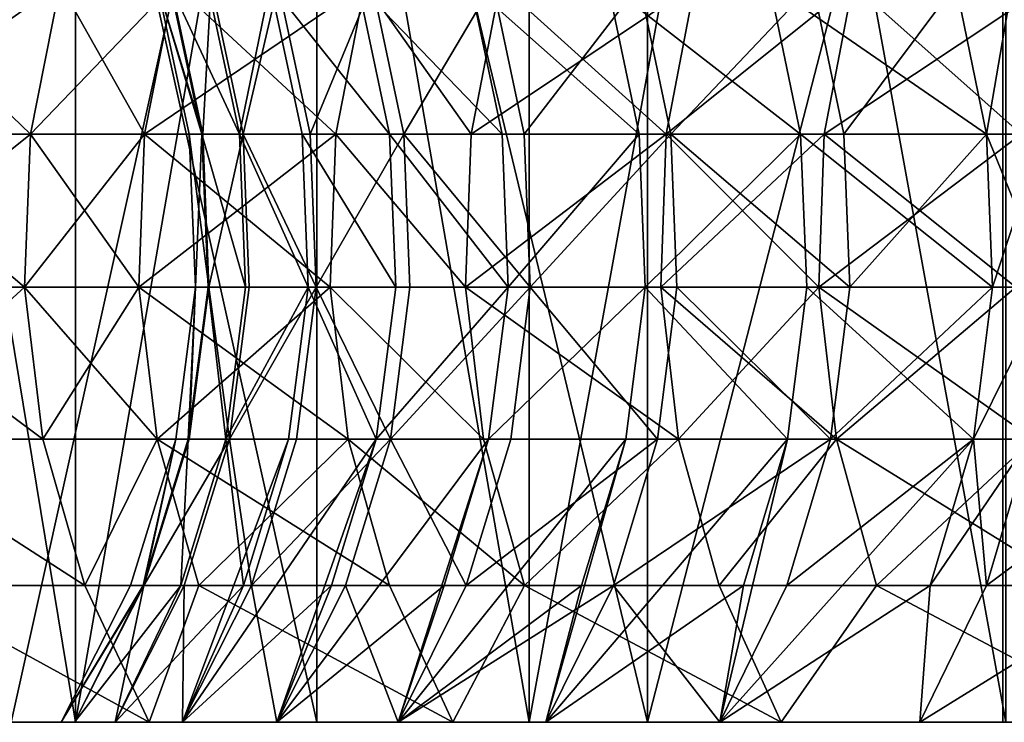
# Model space of a CAD drawing. Extents: x -335 to 35, y 0 to 215.
# Drawn here: x -329 to -328, y 0 to 1 of the extents above; entities that cross this region are included whole.
import ezdxf

# ---------------------------------------------------------------- set-up
doc = ezdxf.new("R2010")
doc.units = 0
doc.header["$MEASUREMENT"] = 0

msp = doc.modelspace()

# ---------------------------------------------------------------- linework, layer by layer
for points in [[(-330.010986, 3.8, -18.009439), (-329.38562, 0, -19.01276), (-330.010986, 0, -18.009439)], [(-330.010986, 3.8, -18.009439), (-329.38562, 3.8, -19.01276), (-329.38562, 0, -19.01276)], [(-329.38562, 3.8, 19.01276), (-330.010986, 0, 18.009439), (-329.38562, 0, 19.01276)], [(-329.38562, 3.8, 19.01276), (-330.010986, 3.8, 18.009439), (-330.010986, 0, 18.009439)], [(-329.38562, 3.8, -19.01276), (-328.726715, 0, -19.994387), (-329.38562, 0, -19.01276)], [(-329.38562, 3.8, -19.01276), (-328.726715, 3.8, -19.994387), (-328.726715, 0, -19.994387)], [(-328.726715, 3.8, 19.994387), (-329.38562, 0, 19.01276), (-328.726715, 0, 19.994387)], [(-328.726715, 3.8, 19.994387), (-329.38562, 3.8, 19.01276), (-329.38562, 0, 19.01276)], [(-328.726715, 3.8, -19.994387), (-328.035034, 0, -20.953201), (-328.726715, 0, -19.994387)], [(-328.726715, 3.8, -19.994387), (-328.035034, 3.8, -20.953201), (-328.035034, 0, -20.953201)], [(-328.035034, 3.8, 20.953201), (-328.726715, 0, 19.994387), (-328.035034, 0, 20.953201)], [(-328.035034, 3.8, 20.953201), (-328.726715, 3.8, 19.994387), (-328.726715, 0, 19.994387)], [(-329.035126, 0, -13.091361), (-329.035126, 2, -13.091361), (-329.479065, 2, -12.058514)], [(-329.035126, 0, -13.091361), (-329.479065, 2, -12.058514), (-329.479065, 0, -12.058514)], [(-329.479065, 0, 12.058514), (-329.479065, 2, 12.058514), (-329.035126, 2, 13.091361)], [(-329.479065, 0, 12.058514), (-329.035126, 2, 13.091361), (-329.035126, 0, 13.091361)], [(-328.555023, 0, -14.107898), (-328.555023, 2, -14.107898), (-329.035126, 2, -13.091361)], [(-328.555023, 0, -14.107898), (-329.035126, 2, -13.091361), (-329.035126, 0, -13.091361)], [(-328.555023, 0, 14.107898), (-329.035126, 2, 13.091361), (-328.555023, 2, 14.107898)], [(-329.035126, 0, 13.091361), (-329.035126, 2, 13.091361), (-328.555023, 0, 14.107898)], [(-328.555023, 0, -14.107898), (-328.039368, 2, -15.106858), (-328.555023, 2, -14.107898)], [(-328.039368, 0, -15.106858), (-328.039368, 2, -15.106858), (-328.555023, 0, -14.107898)], [(-328.555023, 0, 14.107898), (-328.555023, 2, 14.107898), (-328.039368, 2, 15.106858)], [(-328.555023, 0, 14.107898), (-328.039368, 2, 15.106858), (-328.039368, 0, 15.106858)], [(-327.488739, 0, -16.086998), (-327.488739, 2, -16.086998), (-328.039368, 2, -15.106858)], [(-327.488739, 0, -16.086998), (-328.039368, 2, -15.106858), (-328.039368, 0, -15.106858)], [(-327.488739, 0, 16.086998), (-328.039368, 2, 15.106858), (-327.488739, 2, 16.086998)], [(-328.039368, 0, 15.106858), (-328.039368, 2, 15.106858), (-327.488739, 0, 16.086998)], [(-329.676697, 1.071468, -11.350379), (-329.451019, 0.85389, -12.047045), (-329.720123, 0.85389, -11.366982)], [(-329.40799, 1.071468, 12.029448), (-329.676697, 1.071468, 11.350379), (-329.720123, 0.85389, 11.366982)], [(-329.40799, 1.071468, 12.029448), (-329.720123, 0.85389, 11.366982), (-329.451019, 0.85389, 12.047045)], [(-329.676697, 1.071468, -11.350379), (-329.40799, 1.071468, -12.029448), (-329.451019, 0.85389, -12.047045)], [(-329.451019, 0.85389, -12.047045), (-329.242371, 1.071468, -12.42666), (-329.285156, 0.85389, -12.444838)], [(-329.40799, 1.071468, -12.029448), (-329.242371, 1.071468, -12.42666), (-329.451019, 0.85389, -12.047045)], [(-329.285156, 0.85389, 12.444838), (-329.40799, 1.071468, 12.029448), (-329.451019, 0.85389, 12.047045)], [(-329.242371, 1.071468, 12.42666), (-329.40799, 1.071468, 12.029448), (-329.285156, 0.85389, 12.444838)], [(-329.242371, 1.071468, -12.42666), (-329.007507, 0.85389, -13.07891), (-329.285156, 0.85389, -12.444838)], [(-328.965149, 1.071468, 13.059805), (-329.242371, 1.071468, 12.42666), (-329.285156, 0.85389, 12.444838)], [(-328.965149, 1.071468, 13.059805), (-329.285156, 0.85389, 12.444838), (-329.007507, 0.85389, 13.07891)], [(-329.200806, 0.85389, -1.067184), (-329.266785, 1.071468), (-329.220306, 0.85389)], [(-329.200806, 0.85389, -1.067184), (-329.247253, 1.071468, -1.068882), (-329.266785, 1.071468)], [(-329.202087, 0.85389, 1.031227), (-329.220306, 0.85389), (-329.266785, 1.071468)], [(-329.202087, 0.85389, 1.031227), (-329.266785, 1.071468), (-329.248535, 1.071468, 1.032867)], [(-329.147491, 0.85389, 2.061169), (-329.248535, 1.071468, 1.032867), (-329.193878, 1.071468, 2.064448)], [(-329.147491, 0.85389, 2.061169), (-329.202087, 0.85389, 1.031227), (-329.248535, 1.071468, 1.032867)], [(-329.200806, 0.85389, -1.067184), (-329.18869, 1.071468, -2.136337), (-329.247253, 1.071468, -1.068882)], [(-329.242371, 1.071468, -12.42666), (-328.965149, 1.071468, -13.059805), (-329.007507, 0.85389, -13.07891)], [(-329.200806, 0.85389, -1.067184), (-329.142334, 0.85389, -2.132944), (-329.18869, 1.071468, -2.136337)], [(-329.102814, 1.071468, 3.093456), (-329.147491, 0.85389, 2.061169), (-329.193878, 1.071468, 2.064448)], [(-329.142334, 0.85389, -2.132944), (-329.091187, 1.071468, -3.200942), (-329.18869, 1.071468, -2.136337)], [(-329.05661, 0.85389, 3.088543), (-329.147491, 0.85389, 2.061169), (-329.102814, 1.071468, 3.093456)], [(-329.142334, 0.85389, -2.132944), (-329.045013, 0.85389, -3.195859), (-329.091187, 1.071468, -3.200942)], [(-328.929504, 0.85389, 4.112069), (-329.102814, 1.071468, 3.093456), (-328.975525, 1.071468, 4.11861)], [(-328.929504, 0.85389, 4.112069), (-329.05661, 0.85389, 3.088543), (-329.102814, 1.071468, 3.093456)], [(-329.045013, 0.85389, -3.195859), (-328.954895, 1.071468, -4.261276), (-329.091187, 1.071468, -3.200942)], [(-329.045013, 0.85389, -3.195859), (-328.908905, 0.85389, -4.254508), (-328.954895, 1.071468, -4.261276)], [(-328.965149, 1.071468, -13.059805), (-328.811096, 0.85389, -13.506088), (-329.007507, 0.85389, -13.07891)], [(-328.811096, 0.85389, 13.506088), (-328.965149, 1.071468, 13.059805), (-329.007507, 0.85389, 13.07891)], [(-328.766357, 0.85389, 5.130473), (-328.975525, 1.071468, 4.11861), (-328.812134, 1.071468, 5.138633)], [(-328.766357, 0.85389, 5.130473), (-328.929504, 0.85389, 4.112069), (-328.975525, 1.071468, 4.11861)], [(-328.965149, 1.071468, -13.059805), (-328.769012, 1.071468, -13.48636), (-328.811096, 0.85389, -13.506088)], [(-328.769012, 1.071468, 13.48636), (-328.965149, 1.071468, 13.059805), (-328.811096, 0.85389, 13.506088)], [(-328.908905, 0.85389, -4.254508), (-328.779938, 1.071468, -5.315924), (-328.954895, 1.071468, -4.261276)], [(-328.908905, 0.85389, -4.254508), (-328.734222, 0.85389, -5.307482), (-328.779938, 1.071468, -5.315924)], [(-328.567383, 0.85389, 6.142484), (-328.766357, 0.85389, 5.130473), (-328.812134, 1.071468, 5.138633)], [(-328.567383, 0.85389, 6.142484), (-328.812134, 1.071468, 5.138633), (-328.612823, 1.071468, 6.152254)], [(-328.769012, 1.071468, -13.48636), (-328.527863, 0.85389, -14.09448), (-328.811096, 0.85389, -13.506088)], [(-328.486206, 1.071468, 14.073892), (-328.769012, 1.071468, 13.48636), (-328.811096, 0.85389, 13.506088)], [(-328.486206, 1.071468, 14.073892), (-328.811096, 0.85389, 13.506088), (-328.527863, 0.85389, 14.09448)], [(-328.734222, 0.85389, -5.307482), (-328.566589, 1.071468, -6.363479), (-328.779938, 1.071468, -5.315924)], [(-328.769012, 1.071468, -13.48636), (-328.486206, 1.071468, -14.073892), (-328.527863, 0.85389, -14.09448)], [(-328.734222, 0.85389, -5.307482), (-328.52121, 0.85389, -6.353373), (-328.566589, 1.071468, -6.363479)], [(-328.332825, 0.85389, 7.146842), (-328.567383, 0.85389, 6.142484), (-328.612823, 1.071468, 6.152254)], [(-328.332825, 0.85389, 7.146842), (-328.612823, 1.071468, 6.152254), (-328.377869, 1.071468, 7.15821)], [(-328.52121, 0.85389, -6.353373), (-328.315125, 1.071468, -7.402544), (-328.566589, 1.071468, -6.363479)], [(-328.527863, 0.85389, -14.09448), (-328.257263, 1.071468, -14.528065), (-328.298615, 0.85389, -14.549317)], [(-328.486206, 1.071468, -14.073892), (-328.257263, 1.071468, -14.528065), (-328.527863, 0.85389, -14.09448)], [(-328.257263, 1.071468, 14.528065), (-328.527863, 0.85389, 14.09448), (-328.298615, 0.85389, 14.549317)], [(-328.257263, 1.071468, 14.528065), (-328.486206, 1.071468, 14.073892), (-328.527863, 0.85389, 14.09448)], [(-328.52121, 0.85389, -6.353373), (-328.270142, 0.85389, -7.390788), (-328.315125, 1.071468, -7.402544)], [(-328.062927, 0.85389, 8.142296), (-328.332825, 0.85389, 7.146842), (-328.377869, 1.071468, 7.15821)], [(-328.062927, 0.85389, 8.142296), (-328.377869, 1.071468, 7.15821), (-328.107574, 1.071468, 8.155248)], [(-328.270142, 0.85389, -7.390788), (-328.107574, 1.071468, -8.155248), (-328.315125, 1.071468, -7.402544)], [(-328.257263, 1.071468, -14.528065), (-328.012695, 0.85389, -15.09249), (-328.298615, 0.85389, -14.549317)], [(-327.971771, 1.071468, 15.070444), (-328.298615, 0.85389, 14.549317), (-328.012695, 0.85389, 15.09249)], [(-327.971771, 1.071468, 15.070444), (-328.257263, 1.071468, 14.528065), (-328.298615, 0.85389, 14.549317)], [(-328.270142, 0.85389, -7.390788), (-328.062927, 0.85389, -8.142296), (-328.107574, 1.071468, -8.155248)], [(-328.257263, 1.071468, -14.528065), (-327.971771, 1.071468, -15.070444), (-328.012695, 0.85389, -15.09249)], [(-328.062927, 0.85389, -8.142296), (-328.025879, 1.071468, -8.43173), (-328.107574, 1.071468, -8.155248)], [(-328.025879, 1.071468, 8.43173), (-328.062927, 0.85389, 8.142296), (-328.107574, 1.071468, 8.155248)], [(-328.062927, 0.85389, -8.142296), (-327.981384, 0.85389, -8.41834), (-328.025879, 1.071468, -8.43173)], [(-327.981384, 0.85389, 8.41834), (-328.062927, 0.85389, 8.142296), (-328.025879, 1.071468, 8.43173)], [(-329.720123, 0.85389, -11.366982), (-329.459351, 0.631584, -12.050447), (-329.728516, 0.631584, -11.370193)], [(-329.451019, 0.85389, 12.047045), (-329.728516, 0.631584, 11.370193), (-329.459351, 0.631584, 12.050447)], [(-329.451019, 0.85389, 12.047045), (-329.720123, 0.85389, 11.366982), (-329.728516, 0.631584, 11.370193)], [(-329.720123, 0.85389, -11.366982), (-329.451019, 0.85389, -12.047045), (-329.459351, 0.631584, -12.050447)], [(-329.451019, 0.85389, -12.047045), (-329.293427, 0.631584, -12.448354), (-329.459351, 0.631584, -12.050447)], [(-329.285156, 0.85389, 12.444838), (-329.459351, 0.631584, 12.050447), (-329.293427, 0.631584, 12.448354)], [(-329.285156, 0.85389, 12.444838), (-329.451019, 0.85389, 12.047045), (-329.459351, 0.631584, 12.050447)], [(-329.451019, 0.85389, -12.047045), (-329.285156, 0.85389, -12.444838), (-329.293427, 0.631584, -12.448354)], [(-329.285156, 0.85389, -12.444838), (-329.015717, 0.631584, -13.082604), (-329.293427, 0.631584, -12.448354)], [(-329.007507, 0.85389, 13.07891), (-329.285156, 0.85389, 12.444838), (-329.293427, 0.631584, 12.448354)], [(-329.007507, 0.85389, 13.07891), (-329.293427, 0.631584, 12.448354), (-329.015717, 0.631584, 13.082604)], [(-329.285156, 0.85389, -12.444838), (-329.007507, 0.85389, -13.07891), (-329.015717, 0.631584, -13.082604)], [(-329.191803, 0.631584, -1.066856), (-329.220306, 0.85389), (-329.211304, 0.631584)], [(-329.191803, 0.631584, -1.066856), (-329.200806, 0.85389, -1.067184), (-329.220306, 0.85389)], [(-329.202087, 0.85389, 1.031227), (-329.211304, 0.631584), (-329.220306, 0.85389)], [(-329.193115, 0.631584, 1.03091), (-329.211304, 0.631584), (-329.202087, 0.85389, 1.031227)], [(-329.13855, 0.631584, 2.060535), (-329.193115, 0.631584, 1.03091), (-329.202087, 0.85389, 1.031227)], [(-329.13855, 0.631584, 2.060535), (-329.202087, 0.85389, 1.031227), (-329.147491, 0.85389, 2.061169)], [(-329.191803, 0.631584, -1.066856), (-329.142334, 0.85389, -2.132944), (-329.200806, 0.85389, -1.067184)], [(-329.191803, 0.631584, -1.066856), (-329.133362, 0.631584, -2.132288), (-329.142334, 0.85389, -2.132944)], [(-329.047668, 0.631584, 3.087593), (-329.147491, 0.85389, 2.061169), (-329.05661, 0.85389, 3.088543)], [(-329.047668, 0.631584, 3.087593), (-329.13855, 0.631584, 2.060535), (-329.147491, 0.85389, 2.061169)], [(-329.142334, 0.85389, -2.132944), (-329.036072, 0.631584, -3.194875), (-329.045013, 0.85389, -3.195859)], [(-329.133362, 0.631584, -2.132288), (-329.036072, 0.631584, -3.194875), (-329.142334, 0.85389, -2.132944)], [(-328.920593, 0.631584, 4.110805), (-329.05661, 0.85389, 3.088543), (-328.929504, 0.85389, 4.112069)], [(-328.920593, 0.631584, 4.110805), (-329.047668, 0.631584, 3.087593), (-329.05661, 0.85389, 3.088543)], [(-329.036072, 0.631584, -3.194875), (-328.908905, 0.85389, -4.254508), (-329.045013, 0.85389, -3.195859)], [(-329.036072, 0.631584, -3.194875), (-328.899994, 0.631584, -4.2532), (-328.908905, 0.85389, -4.254508)], [(-329.007507, 0.85389, -13.07891), (-328.819244, 0.631584, -13.509904), (-329.015717, 0.631584, -13.082604)], [(-328.819244, 0.631584, 13.509904), (-329.007507, 0.85389, 13.07891), (-329.015717, 0.631584, 13.082604)], [(-329.007507, 0.85389, -13.07891), (-328.811096, 0.85389, -13.506088), (-328.819244, 0.631584, -13.509904)], [(-328.811096, 0.85389, 13.506088), (-329.007507, 0.85389, 13.07891), (-328.819244, 0.631584, 13.509904)], [(-328.757507, 0.631584, 5.128894), (-328.929504, 0.85389, 4.112069), (-328.766357, 0.85389, 5.130473)], [(-328.757507, 0.631584, 5.128894), (-328.920593, 0.631584, 4.110805), (-328.929504, 0.85389, 4.112069)], [(-328.908905, 0.85389, -4.254508), (-328.725403, 0.631584, -5.305849), (-328.734222, 0.85389, -5.307482)], [(-328.899994, 0.631584, -4.2532), (-328.725403, 0.631584, -5.305849), (-328.908905, 0.85389, -4.254508)], [(-328.819244, 0.631584, -13.509904), (-328.527863, 0.85389, -14.09448), (-328.535919, 0.631584, -14.098461)], [(-328.811096, 0.85389, -13.506088), (-328.527863, 0.85389, -14.09448), (-328.819244, 0.631584, -13.509904)], [(-328.527863, 0.85389, 14.09448), (-328.819244, 0.631584, 13.509904), (-328.535919, 0.631584, 14.098461)], [(-328.527863, 0.85389, 14.09448), (-328.811096, 0.85389, 13.506088), (-328.819244, 0.631584, 13.509904)], [(-328.567383, 0.85389, 6.142484), (-328.757507, 0.631584, 5.128894), (-328.766357, 0.85389, 5.130473)], [(-328.558594, 0.631584, 6.140594), (-328.757507, 0.631584, 5.128894), (-328.567383, 0.85389, 6.142484)], [(-328.725403, 0.631584, -5.305849), (-328.52121, 0.85389, -6.353373), (-328.734222, 0.85389, -5.307482)], [(-328.725403, 0.631584, -5.305849), (-328.512451, 0.631584, -6.351419), (-328.52121, 0.85389, -6.353373)], [(-328.332825, 0.85389, 7.146842), (-328.558594, 0.631584, 6.140594), (-328.567383, 0.85389, 6.142484)], [(-328.324097, 0.631584, 7.144643), (-328.558594, 0.631584, 6.140594), (-328.332825, 0.85389, 7.146842)], [(-328.527863, 0.85389, -14.09448), (-328.30661, 0.631584, -14.553428), (-328.535919, 0.631584, -14.098461)], [(-328.298615, 0.85389, 14.549317), (-328.535919, 0.631584, 14.098461), (-328.30661, 0.631584, 14.553428)], [(-328.298615, 0.85389, 14.549317), (-328.527863, 0.85389, 14.09448), (-328.535919, 0.631584, 14.098461)], [(-328.527863, 0.85389, -14.09448), (-328.298615, 0.85389, -14.549317), (-328.30661, 0.631584, -14.553428)], [(-328.52121, 0.85389, -6.353373), (-328.261475, 0.631584, -7.388514), (-328.270142, 0.85389, -7.390788)], [(-328.512451, 0.631584, -6.351419), (-328.261475, 0.631584, -7.388514), (-328.52121, 0.85389, -6.353373)], [(-328.054291, 0.631584, 8.139791), (-328.324097, 0.631584, 7.144643), (-328.332825, 0.85389, 7.146842)], [(-328.054291, 0.631584, 8.139791), (-328.332825, 0.85389, 7.146842), (-328.062927, 0.85389, 8.142296)], [(-328.298615, 0.85389, -14.549317), (-328.020599, 0.631584, -15.096754), (-328.30661, 0.631584, -14.553428)], [(-328.012695, 0.85389, 15.09249), (-328.298615, 0.85389, 14.549317), (-328.30661, 0.631584, 14.553428)], [(-328.012695, 0.85389, 15.09249), (-328.30661, 0.631584, 14.553428), (-328.020599, 0.631584, 15.096754)], [(-328.298615, 0.85389, -14.549317), (-328.012695, 0.85389, -15.09249), (-328.020599, 0.631584, -15.096754)], [(-328.261475, 0.631584, -7.388514), (-328.062927, 0.85389, -8.142296), (-328.270142, 0.85389, -7.390788)], [(-328.261475, 0.631584, -7.388514), (-328.054291, 0.631584, -8.139791), (-328.062927, 0.85389, -8.142296)], [(-328.054291, 0.631584, -8.139791), (-327.981384, 0.85389, -8.41834), (-328.062927, 0.85389, -8.142296)], [(-327.972748, 0.631584, 8.415751), (-328.054291, 0.631584, 8.139791), (-328.062927, 0.85389, 8.142296)], [(-327.972748, 0.631584, 8.415751), (-328.062927, 0.85389, 8.142296), (-327.981384, 0.85389, 8.41834)], [(-328.054291, 0.631584, -8.139791), (-327.972748, 0.631584, -8.415751), (-327.981384, 0.85389, -8.41834)], [(-329.728516, 0.631584, -11.370193), (-329.432709, 0.410963, -12.039559), (-329.70166, 0.410963, -11.35992)], [(-329.728516, 0.631584, -11.370193), (-329.459351, 0.631584, -12.050447), (-329.432709, 0.410963, -12.039559)], [(-329.459351, 0.631584, 12.050447), (-329.728516, 0.631584, 11.370193), (-329.70166, 0.410963, 11.35992)], [(-329.459351, 0.631584, 12.050447), (-329.70166, 0.410963, 11.35992), (-329.432709, 0.410963, 12.039559)], [(-329.459351, 0.631584, -12.050447), (-329.293427, 0.631584, -12.448354), (-329.266937, 0.410963, -12.437105)], [(-329.459351, 0.631584, -12.050447), (-329.266937, 0.410963, -12.437105), (-329.432709, 0.410963, -12.039559)], [(-329.293427, 0.631584, 12.448354), (-329.459351, 0.631584, 12.050447), (-329.432709, 0.410963, 12.039559)], [(-329.293427, 0.631584, 12.448354), (-329.432709, 0.410963, 12.039559), (-329.266937, 0.410963, 12.437105)], [(-329.293427, 0.631584, -12.448354), (-329.015717, 0.631584, -13.082604), (-328.989502, 0.410963, -13.070783)], [(-329.293427, 0.631584, -12.448354), (-328.989502, 0.410963, -13.070783), (-329.266937, 0.410963, -12.437105)], [(-329.015717, 0.631584, 13.082604), (-329.293427, 0.631584, 12.448354), (-329.266937, 0.410963, 12.437105)], [(-329.015717, 0.631584, 13.082604), (-329.266937, 0.410963, 12.437105), (-328.989502, 0.410963, 13.070783)], [(-329.220551, 0.410963, -1.067906), (-329.211304, 0.631584), (-329.240051, 0.410963)], [(-329.221863, 0.410963, 1.031925), (-329.240051, 0.410963), (-329.211304, 0.631584)], [(-329.221863, 0.410963, 1.031925), (-329.211304, 0.631584), (-329.193115, 0.631584, 1.03091)], [(-329.167236, 0.410963, 2.062564), (-329.221863, 0.410963, 1.031925), (-329.193115, 0.631584, 1.03091)], [(-329.220551, 0.410963, -1.067906), (-329.191803, 0.631584, -1.066856), (-329.211304, 0.631584)], [(-329.220551, 0.410963, -1.067906), (-329.162048, 0.410963, -2.134387), (-329.191803, 0.631584, -1.066856)], [(-329.167236, 0.410963, 2.062564), (-329.193115, 0.631584, 1.03091), (-329.13855, 0.631584, 2.060535)], [(-329.191803, 0.631584, -1.066856), (-329.162048, 0.410963, -2.134387), (-329.133362, 0.631584, -2.132288)], [(-329.047668, 0.631584, 3.087593), (-329.167236, 0.410963, 2.062564), (-329.13855, 0.631584, 2.060535)], [(-329.076263, 0.410963, 3.090633), (-329.167236, 0.410963, 2.062564), (-329.047668, 0.631584, 3.087593)], [(-329.162048, 0.410963, -2.134387), (-329.064636, 0.410963, -3.198021), (-329.036072, 0.631584, -3.194875)], [(-329.162048, 0.410963, -2.134387), (-329.036072, 0.631584, -3.194875), (-329.133362, 0.631584, -2.132288)], [(-328.949066, 0.410963, 4.114851), (-329.076263, 0.410963, 3.090633), (-329.047668, 0.631584, 3.087593)], [(-329.064636, 0.410963, -3.198021), (-328.928467, 0.410963, -4.257387), (-329.036072, 0.631584, -3.194875)], [(-328.949066, 0.410963, 4.114851), (-329.047668, 0.631584, 3.087593), (-328.920593, 0.631584, 4.110805)], [(-329.036072, 0.631584, -3.194875), (-328.928467, 0.410963, -4.257387), (-328.899994, 0.631584, -4.2532)], [(-329.015717, 0.631584, -13.082604), (-328.819244, 0.631584, -13.509904), (-328.793182, 0.410963, -13.497696)], [(-329.015717, 0.631584, -13.082604), (-328.793182, 0.410963, -13.497696), (-328.989502, 0.410963, -13.070783)], [(-328.793182, 0.410963, 13.497696), (-329.015717, 0.631584, 13.082604), (-328.989502, 0.410963, 13.070783)], [(-328.819244, 0.631584, 13.509904), (-329.015717, 0.631584, 13.082604), (-328.793182, 0.410963, 13.497696)], [(-328.757507, 0.631584, 5.128894), (-328.949066, 0.410963, 4.114851), (-328.920593, 0.631584, 4.110805)], [(-328.785828, 0.410963, 5.133944), (-328.949066, 0.410963, 4.114851), (-328.757507, 0.631584, 5.128894)], [(-328.928467, 0.410963, -4.257387), (-328.753662, 0.410963, -5.311073), (-328.725403, 0.631584, -5.305849)], [(-328.928467, 0.410963, -4.257387), (-328.725403, 0.631584, -5.305849), (-328.899994, 0.631584, -4.2532)], [(-328.819244, 0.631584, -13.509904), (-328.510132, 0.410963, -14.085722), (-328.793182, 0.410963, -13.497696)], [(-328.819244, 0.631584, -13.509904), (-328.535919, 0.631584, -14.098461), (-328.510132, 0.410963, -14.085722)], [(-328.510132, 0.410963, 14.085722), (-328.819244, 0.631584, 13.509904), (-328.793182, 0.410963, 13.497696)], [(-328.535919, 0.631584, 14.098461), (-328.819244, 0.631584, 13.509904), (-328.510132, 0.410963, 14.085722)], [(-328.558594, 0.631584, 6.140594), (-328.785828, 0.410963, 5.133944), (-328.757507, 0.631584, 5.128894)], [(-328.5867, 0.410963, 6.14664), (-328.785828, 0.410963, 5.133944), (-328.558594, 0.631584, 6.140594)], [(-328.753662, 0.410963, -5.311073), (-328.540527, 0.410963, -6.357672), (-328.725403, 0.631584, -5.305849)], [(-328.725403, 0.631584, -5.305849), (-328.540527, 0.410963, -6.357672), (-328.512451, 0.631584, -6.351419)], [(-328.35199, 0.410963, 7.151678), (-328.5867, 0.410963, 6.14664), (-328.558594, 0.631584, 6.140594)], [(-328.35199, 0.410963, 7.151678), (-328.558594, 0.631584, 6.140594), (-328.324097, 0.631584, 7.144643)], [(-328.540527, 0.410963, -6.357672), (-328.289276, 0.410963, -7.395788), (-328.512451, 0.631584, -6.351419)], [(-328.535919, 0.631584, -14.098461), (-328.281036, 0.410963, -14.540277), (-328.510132, 0.410963, -14.085722)], [(-328.535919, 0.631584, -14.098461), (-328.30661, 0.631584, -14.553428), (-328.281036, 0.410963, -14.540277)], [(-328.30661, 0.631584, 14.553428), (-328.535919, 0.631584, 14.098461), (-328.510132, 0.410963, 14.085722)], [(-328.512451, 0.631584, -6.351419), (-328.289276, 0.410963, -7.395788), (-328.261475, 0.631584, -7.388514)], [(-328.30661, 0.631584, 14.553428), (-328.510132, 0.410963, 14.085722), (-328.281036, 0.410963, 14.540277)], [(-328.08194, 0.410963, 8.147805), (-328.35199, 0.410963, 7.151678), (-328.324097, 0.631584, 7.144643)], [(-328.08194, 0.410963, 8.147805), (-328.324097, 0.631584, 7.144643), (-328.054291, 0.631584, 8.139791)], [(-328.30661, 0.631584, -14.553428), (-328.020599, 0.631584, -15.096754), (-327.99527, 0.410963, -15.083113)], [(-328.30661, 0.631584, -14.553428), (-327.99527, 0.410963, -15.083113), (-328.281036, 0.410963, -14.540277)], [(-328.020599, 0.631584, 15.096754), (-328.30661, 0.631584, 14.553428), (-328.281036, 0.410963, 14.540277)], [(-328.289276, 0.410963, -7.395788), (-328.08194, 0.410963, -8.147805), (-328.054291, 0.631584, -8.139791)], [(-328.289276, 0.410963, -7.395788), (-328.054291, 0.631584, -8.139791), (-328.261475, 0.631584, -7.388514)], [(-328.020599, 0.631584, 15.096754), (-328.281036, 0.410963, 14.540277), (-327.99527, 0.410963, 15.083113)], [(-328.08194, 0.410963, -8.147805), (-328.000305, 0.410963, -8.424036), (-327.972748, 0.631584, -8.415751)], [(-328.08194, 0.410963, -8.147805), (-327.972748, 0.631584, -8.415751), (-328.054291, 0.631584, -8.139791)], [(-327.972748, 0.631584, 8.415751), (-328.08194, 0.410963, 8.147805), (-328.054291, 0.631584, 8.139791)], [(-328.000305, 0.410963, 8.424036), (-328.08194, 0.410963, 8.147805), (-327.972748, 0.631584, 8.415751)], [(-329.70166, 0.410963, -11.35992), (-329.371918, 0.198392, -12.014692), (-329.64032, 0.198392, -11.336457)], [(-329.70166, 0.410963, -11.35992), (-329.432709, 0.410963, -12.039559), (-329.371918, 0.198392, -12.014692)], [(-329.371918, 0.198392, 12.014692), (-329.70166, 0.410963, 11.35992), (-329.64032, 0.198392, 11.336457)], [(-329.432709, 0.410963, 12.039559), (-329.70166, 0.410963, 11.35992), (-329.371918, 0.198392, 12.014692)], [(-329.432709, 0.410963, -12.039559), (-329.266937, 0.410963, -12.437105), (-329.371918, 0.198392, -12.014692)], [(-329.266937, 0.410963, 12.437105), (-329.432709, 0.410963, 12.039559), (-329.371918, 0.198392, 12.014692)], [(-329.371918, 0.198392, -12.014692), (-329.266937, 0.410963, -12.437105), (-329.206512, 0.198392, -12.411418)], [(-329.266937, 0.410963, 12.437105), (-329.371918, 0.198392, 12.014692), (-329.206512, 0.198392, 12.411418)], [(-329.286194, 0.198392, -1.070305), (-329.240051, 0.410963), (-329.305756, 0.198392)], [(-329.287476, 0.198392, 1.034243), (-329.305756, 0.198392), (-329.240051, 0.410963)], [(-329.287476, 0.198392, 1.034243), (-329.240051, 0.410963), (-329.221863, 0.410963, 1.031925)], [(-329.232758, 0.198392, 2.067197), (-329.287476, 0.198392, 1.034243), (-329.221863, 0.410963, 1.031925)], [(-329.286194, 0.198392, -1.070305), (-329.22757, 0.198392, -2.139182), (-329.162048, 0.410963, -2.134387)], [(-329.286194, 0.198392, -1.070305), (-329.220551, 0.410963, -1.067906), (-329.240051, 0.410963)], [(-329.286194, 0.198392, -1.070305), (-329.162048, 0.410963, -2.134387), (-329.220551, 0.410963, -1.067906)], [(-329.266937, 0.410963, -12.437105), (-328.929626, 0.198392, -13.043787), (-329.206512, 0.198392, -12.411418)], [(-329.266937, 0.410963, -12.437105), (-328.989502, 0.410963, -13.070783), (-328.929626, 0.198392, -13.043787)], [(-328.989502, 0.410963, 13.070783), (-329.266937, 0.410963, 12.437105), (-329.206512, 0.198392, 12.411418)], [(-329.232758, 0.198392, 2.067197), (-329.221863, 0.410963, 1.031925), (-329.167236, 0.410963, 2.062564)], [(-329.141571, 0.198392, 3.097575), (-329.232758, 0.198392, 2.067197), (-329.167236, 0.410963, 2.062564)], [(-329.141571, 0.198392, 3.097575), (-329.076263, 0.410963, 3.090633), (-329.230042, 0, 3.216219)], [(-328.949066, 0.410963, 4.114851), (-329.230042, 0, 3.216219), (-329.076263, 0.410963, 3.090633)], [(-329.014099, 0.198392, 4.124094), (-329.230042, 0, 3.216219), (-328.949066, 0.410963, 4.114851)], [(-329.22757, 0.198392, -2.139182), (-329.129944, 0.198392, -3.205204), (-329.162048, 0.410963, -2.134387)], [(-328.989502, 0.410963, 13.070783), (-329.206512, 0.198392, 12.411418), (-328.929626, 0.198392, 13.043787)], [(-329.141571, 0.198392, 3.097575), (-329.167236, 0.410963, 2.062564), (-329.076263, 0.410963, 3.090633)], [(-329.162048, 0.410963, -2.134387), (-329.129944, 0.198392, -3.205204), (-329.064636, 0.410963, -3.198021)], [(-329.129944, 0.198392, -3.205204), (-328.928467, 0.410963, -4.257387), (-329.064636, 0.410963, -3.198021)], [(-329.129944, 0.198392, -3.205204), (-328.993439, 0.198392, -4.26695), (-328.928467, 0.410963, -4.257387)], [(-329.014099, 0.198392, 4.124094), (-328.949066, 0.410963, 4.114851), (-329.093079, 0, 4.281613)], [(-328.785828, 0.410963, 5.133944), (-329.093079, 0, 4.281613), (-328.949066, 0.410963, 4.114851)], [(-328.850494, 0.198392, 5.145476), (-329.093079, 0, 4.281613), (-328.785828, 0.410963, 5.133944)], [(-328.993439, 0.198392, -4.26695), (-328.818268, 0.198392, -5.323003), (-328.928467, 0.410963, -4.257387)], [(-328.989502, 0.410963, -13.070783), (-328.733734, 0.198392, -13.469818), (-328.929626, 0.198392, -13.043787)], [(-328.989502, 0.410963, -13.070783), (-328.793182, 0.410963, -13.497696), (-328.733734, 0.198392, -13.469818)], [(-328.733734, 0.198392, 13.469818), (-328.989502, 0.410963, 13.070783), (-328.929626, 0.198392, 13.043787)], [(-328.793182, 0.410963, 13.497696), (-328.989502, 0.410963, 13.070783), (-328.733734, 0.198392, 13.469818)], [(-328.928467, 0.410963, -4.257387), (-328.818268, 0.198392, -5.323003), (-328.753662, 0.410963, -5.311073)], [(-328.850494, 0.198392, 5.145476), (-328.785828, 0.410963, 5.133944), (-328.917297, 0, 5.341294)], [(-328.5867, 0.410963, 6.14664), (-328.917297, 0, 5.341294), (-328.785828, 0.410963, 5.133944)], [(-328.650909, 0.198392, 6.160446), (-328.917297, 0, 5.341294), (-328.5867, 0.410963, 6.14664)], [(-328.818268, 0.198392, -5.323003), (-328.540527, 0.410963, -6.357672), (-328.753662, 0.410963, -5.311073)], [(-328.818268, 0.198392, -5.323003), (-328.604614, 0.198392, -6.371953), (-328.540527, 0.410963, -6.357672)], [(-328.793182, 0.410963, -13.497696), (-328.510132, 0.410963, -14.085722), (-328.733734, 0.198392, -13.469818)], [(-328.510132, 0.410963, 14.085722), (-328.793182, 0.410963, 13.497696), (-328.733734, 0.198392, 13.469818)], [(-328.733734, 0.198392, -13.469818), (-328.510132, 0.410963, -14.085722), (-328.451263, 0.198392, -14.05663)], [(-328.510132, 0.410963, 14.085722), (-328.733734, 0.198392, 13.469818), (-328.451263, 0.198392, 14.05663)], [(-328.650909, 0.198392, 6.160446), (-328.5867, 0.410963, 6.14664), (-328.702911, 0, 6.393849)], [(-328.35199, 0.410963, 7.151678), (-328.702911, 0, 6.393849), (-328.5867, 0.410963, 6.14664)], [(-328.41568, 0.198392, 7.167742), (-328.702911, 0, 6.393849), (-328.35199, 0.410963, 7.151678)], [(-328.604614, 0.198392, -6.371953), (-328.289276, 0.410963, -7.395788), (-328.540527, 0.410963, -6.357672)], [(-328.604614, 0.198392, -6.371953), (-328.352814, 0.198392, -7.412401), (-328.289276, 0.410963, -7.395788)], [(-328.510132, 0.410963, -14.085722), (-328.281036, 0.410963, -14.540277), (-328.451263, 0.198392, -14.05663)], [(-328.281036, 0.410963, 14.540277), (-328.510132, 0.410963, 14.085722), (-328.451263, 0.198392, 14.05663)], [(-328.451263, 0.198392, -14.05663), (-328.281036, 0.410963, -14.540277), (-328.222626, 0.198392, -14.510245)], [(-328.281036, 0.410963, 14.540277), (-328.451263, 0.198392, 14.05663), (-328.222626, 0.198392, 14.510245)], [(-328.41568, 0.198392, 7.167742), (-328.35199, 0.410963, 7.151678), (-328.450256, 0, 7.437872)], [(-328.08194, 0.410963, 8.147805), (-328.450256, 0, 7.437872), (-328.35199, 0.410963, 7.151678)], [(-328.144989, 0.198392, 8.166107), (-328.450256, 0, 7.437872), (-328.08194, 0.410963, 8.147805)], [(-328.352814, 0.198392, -7.412401), (-328.144989, 0.198392, -8.166107), (-328.08194, 0.410963, -8.147805)], [(-328.352814, 0.198392, -7.412401), (-328.08194, 0.410963, -8.147805), (-328.289276, 0.410963, -7.395788)], [(-328.281036, 0.410963, -14.540277), (-327.937469, 0.198392, -15.05196), (-328.222626, 0.198392, -14.510245)], [(-328.281036, 0.410963, -14.540277), (-327.99527, 0.410963, -15.083113), (-327.937469, 0.198392, -15.05196)], [(-327.99527, 0.410963, 15.083113), (-328.281036, 0.410963, 14.540277), (-328.222626, 0.198392, 14.510245)], [(-327.99527, 0.410963, 15.083113), (-328.222626, 0.198392, 14.510245), (-327.937469, 0.198392, 15.05196)], [(-328.144989, 0.198392, -8.166107), (-328.000305, 0.410963, -8.424036), (-328.08194, 0.410963, -8.147805)], [(-328.144989, 0.198392, -8.166107), (-328.063202, 0.198392, -8.442958), (-328.000305, 0.410963, -8.424036)], [(-328.063202, 0.198392, 8.442958), (-328.144989, 0.198392, 8.166107), (-328.08194, 0.410963, 8.147805)], [(-328.063202, 0.198392, 8.442958), (-328.08194, 0.410963, 8.147805), (-328.000305, 0.410963, 8.424036)], [(-328.063202, 0.198392, -8.442958), (-327.776886, 0.410963, -9.133782), (-328.000305, 0.410963, -8.424036)], [(-328.063202, 0.198392, -8.442958), (-327.839264, 0.198392, -9.154299), (-327.776886, 0.410963, -9.133782)], [(-327.839264, 0.198392, 9.154299), (-328.063202, 0.198392, 8.442958), (-328.000305, 0.410963, 8.424036)], [(-329.64032, 0.198392, -11.336457), (-329.278717, 0, -11.976565), (-329.683167, 0, -10.935816)], [(-329.64032, 0.198392, 11.336457), (-329.683167, 0, 10.935816), (-329.278717, 0, 11.976565)], [(-329.64032, 0.198392, -11.336457), (-329.371918, 0.198392, -12.014692), (-329.278717, 0, -11.976565)], [(-329.371918, 0.198392, 12.014692), (-329.64032, 0.198392, 11.336457), (-329.278717, 0, 11.976565)], [(-329.286194, 0.198392, -1.070305), (-329.305756, 0.198392), (-329.406433, 0)], [(-329.286194, 0.198392, -1.070305), (-329.406433, 0), (-329.386841, 0, -1.073983)], [(-329.287476, 0.198392, 1.034243), (-329.386841, 0, 1.073983), (-329.406433, 0)], [(-329.287476, 0.198392, 1.034243), (-329.406433, 0), (-329.305756, 0.198392)], [(-329.286194, 0.198392, -1.070305), (-329.386841, 0, -1.073983), (-329.328003, 0, -2.146533)], [(-329.232758, 0.198392, 2.067197), (-329.328003, 0, 2.146533), (-329.386841, 0, 1.073983)], [(-329.232758, 0.198392, 2.067197), (-329.386841, 0, 1.073983), (-329.287476, 0.198392, 1.034243)], [(-329.371918, 0.198392, -12.014692), (-329.206512, 0.198392, -12.411418), (-329.278717, 0, -11.976565)], [(-329.206512, 0.198392, 12.411418), (-329.371918, 0.198392, 12.014692), (-329.278717, 0, 11.976565)], [(-329.22757, 0.198392, -2.139182), (-329.328003, 0, -2.146533), (-329.230042, 0, -3.216219)], [(-329.286194, 0.198392, -1.070305), (-329.328003, 0, -2.146533), (-329.22757, 0.198392, -2.139182)], [(-329.141571, 0.198392, 3.097575), (-329.230042, 0, 3.216219), (-329.328003, 0, 2.146533)], [(-329.141571, 0.198392, 3.097575), (-329.328003, 0, 2.146533), (-329.232758, 0.198392, 2.067197)], [(-329.206512, 0.198392, -12.411418), (-328.837799, 0, -13.002394), (-329.278717, 0, -11.976565)], [(-329.206512, 0.198392, 12.411418), (-329.278717, 0, 11.976565), (-328.837799, 0, 13.002394)], [(-329.129944, 0.198392, -3.205204), (-329.230042, 0, -3.216219), (-329.093079, 0, -4.281613)], [(-329.22757, 0.198392, -2.139182), (-329.230042, 0, -3.216219), (-329.129944, 0.198392, -3.205204)], [(-329.014099, 0.198392, 4.124094), (-329.093079, 0, 4.281613), (-329.230042, 0, 3.216219)], [(-329.206512, 0.198392, -12.411418), (-328.929626, 0.198392, -13.043787), (-328.837799, 0, -13.002394)], [(-328.929626, 0.198392, 13.043787), (-329.206512, 0.198392, 12.411418), (-328.837799, 0, 13.002394)], [(-329.129944, 0.198392, -3.205204), (-329.093079, 0, -4.281613), (-328.993439, 0.198392, -4.26695)], [(-328.993439, 0.198392, -4.26695), (-329.093079, 0, -4.281613), (-328.917297, 0, -5.341294)], [(-328.850494, 0.198392, 5.145476), (-328.917297, 0, 5.341294), (-329.093079, 0, 4.281613)], [(-328.993439, 0.198392, -4.26695), (-328.917297, 0, -5.341294), (-328.818268, 0.198392, -5.323003)], [(-328.929626, 0.198392, -13.043787), (-328.733734, 0.198392, -13.469818), (-328.837799, 0, -13.002394)], [(-328.733734, 0.198392, 13.469818), (-328.929626, 0.198392, 13.043787), (-328.837799, 0, 13.002394)], [(-328.604614, 0.198392, -6.371953), (-328.917297, 0, -5.341294), (-328.702911, 0, -6.393849)], [(-328.818268, 0.198392, -5.323003), (-328.917297, 0, -5.341294), (-328.604614, 0.198392, -6.371953)], [(-328.650909, 0.198392, 6.160446), (-328.702911, 0, 6.393849), (-328.917297, 0, 5.341294)], [(-328.733734, 0.198392, -13.469818), (-328.360962, 0, -14.012023), (-328.837799, 0, -13.002394)], [(-328.733734, 0.198392, 13.469818), (-328.837799, 0, 13.002394), (-328.360962, 0, 14.012023)], [(-328.733734, 0.198392, -13.469818), (-328.451263, 0.198392, -14.05663), (-328.360962, 0, -14.012023)], [(-328.451263, 0.198392, 14.05663), (-328.733734, 0.198392, 13.469818), (-328.360962, 0, 14.012023)], [(-328.604614, 0.198392, -6.371953), (-328.702911, 0, -6.393849), (-328.450256, 0, -7.437872)], [(-328.41568, 0.198392, 7.167742), (-328.450256, 0, 7.437872), (-328.702911, 0, 6.393849)], [(-328.604614, 0.198392, -6.371953), (-328.450256, 0, -7.437872), (-328.352814, 0.198392, -7.412401)], [(-328.451263, 0.198392, -14.05663), (-328.222626, 0.198392, -14.510245), (-328.360962, 0, -14.012023)], [(-328.222626, 0.198392, 14.510245), (-328.451263, 0.198392, 14.05663), (-328.360962, 0, 14.012023)], [(-328.144989, 0.198392, -8.166107), (-328.450256, 0, -7.437872), (-328.159637, 0, -8.471971)], [(-328.352814, 0.198392, -7.412401), (-328.450256, 0, -7.437872), (-328.144989, 0.198392, -8.166107)], [(-328.144989, 0.198392, 8.166107), (-328.159637, 0, 8.471971), (-328.450256, 0, 7.437872)], [(-328.222626, 0.198392, -14.510245), (-327.848816, 0, -15.004194), (-328.360962, 0, -14.012023)], [(-328.222626, 0.198392, 14.510245), (-328.360962, 0, 14.012023), (-327.848816, 0, 15.004194)], [(-328.222626, 0.198392, -14.510245), (-327.937469, 0.198392, -15.05196), (-327.848816, 0, -15.004194)], [(-327.937469, 0.198392, 15.05196), (-328.222626, 0.198392, 14.510245), (-327.848816, 0, 15.004194)], [(-327.839264, 0.198392, -9.154299), (-328.159637, 0, -8.471971), (-327.831421, 0, -9.494765)], [(-328.063202, 0.198392, -8.442958), (-328.159637, 0, -8.471971), (-327.839264, 0.198392, -9.154299)], [(-328.144989, 0.198392, -8.166107), (-328.159637, 0, -8.471971), (-328.063202, 0.198392, -8.442958)], [(-328.063202, 0.198392, 8.442958), (-328.159637, 0, 8.471971), (-328.144989, 0.198392, 8.166107)], [(-327.839264, 0.198392, 9.154299), (-327.831421, 0, 9.494765), (-328.159637, 0, 8.471971)], [(-327.839264, 0.198392, 9.154299), (-328.159637, 0, 8.471971), (-328.063202, 0.198392, 8.442958)], [(-329.035126, 0, 13.091361), (-331.679016, 0, 14.880876), (-332.163513, 0, 13.802455)], [(-329.479065, 0, 12.058514), (-329.035126, 0, 13.091361), (-332.163513, 0, 13.802455)], [(-329.035126, 0, -13.091361), (-332.163513, 0, -13.802455), (-331.679016, 0, -14.880876)], [(-329.035126, 0, -13.091361), (-329.479065, 0, -12.058514), (-332.163513, 0, -13.802455)], [(-328.555023, 0, 14.107898), (-331.158356, 0, 15.942318), (-331.679016, 0, 14.880876)], [(-329.035126, 0, 13.091361), (-328.555023, 0, 14.107898), (-331.679016, 0, 14.880876)], [(-328.555023, 0, -14.107898), (-329.035126, 0, -13.091361), (-331.679016, 0, -14.880876)], [(-328.555023, 0, -14.107898), (-331.679016, 0, -14.880876), (-331.158356, 0, -15.942318)], [(-329.406433, 0), (-331.633545, 0), (-331.613861, 0, -1.116394)], [(-329.406433, 0), (-331.613861, 0, 1.116394), (-331.633545, 0)], [(-329.386841, 0, 1.073983), (-331.554749, 0, 2.231398), (-331.613861, 0, 1.116394)], [(-329.406433, 0), (-329.386841, 0, 1.073983), (-331.613861, 0, 1.116394)], [(-329.386841, 0, -1.073983), (-329.406433, 0), (-331.613861, 0, -1.116394)], [(-329.386841, 0, -1.073983), (-331.613861, 0, -1.116394), (-331.554749, 0, -2.231398)], [(-329.328003, 0, 2.146533), (-331.45636, 0, 3.343621), (-331.554749, 0, 2.231398)], [(-329.386841, 0, 1.073983), (-329.328003, 0, 2.146533), (-331.554749, 0, 2.231398)], [(-329.328003, 0, -2.146533), (-329.386841, 0, -1.073983), (-331.554749, 0, -2.231398)], [(-329.328003, 0, -2.146533), (-331.554749, 0, -2.231398), (-331.45636, 0, -3.343621)], [(-329.230042, 0, 3.216219), (-331.318756, 0, 4.451679), (-331.45636, 0, 3.343621)], [(-329.328003, 0, 2.146533), (-329.230042, 0, 3.216219), (-331.45636, 0, 3.343621)], [(-329.230042, 0, -3.216219), (-329.328003, 0, -2.146533), (-331.45636, 0, -3.343621)], [(-329.230042, 0, -3.216219), (-331.45636, 0, -3.343621), (-331.318756, 0, -4.451679)], [(-329.093079, 0, 4.281613), (-331.142151, 0, 5.554191), (-331.318756, 0, 4.451679)], [(-329.230042, 0, 3.216219), (-329.093079, 0, 4.281613), (-331.318756, 0, 4.451679)], [(-329.093079, 0, -4.281613), (-329.230042, 0, -3.216219), (-331.318756, 0, -4.451679)], [(-329.093079, 0, -4.281613), (-331.318756, 0, -4.451679), (-331.142151, 0, -5.554191)], [(-328.039368, 0, 15.106858), (-330.602142, 0, 16.985569), (-331.158356, 0, 15.942318)], [(-328.555023, 0, 14.107898), (-328.039368, 0, 15.106858), (-331.158356, 0, 15.942318)], [(-328.039368, 0, -15.106858), (-328.555023, 0, -14.107898), (-331.158356, 0, -15.942318)], [(-328.039368, 0, -15.106858), (-331.158356, 0, -15.942318), (-330.602142, 0, -16.985569)], [(-328.917297, 0, 5.341294), (-330.926727, 0, 6.649782), (-331.142151, 0, 5.554191)], [(-329.093079, 0, 4.281613), (-328.917297, 0, 5.341294), (-331.142151, 0, 5.554191)], [(-328.917297, 0, -5.341294), (-329.093079, 0, -4.281613), (-331.142151, 0, -5.554191)], [(-328.917297, 0, -5.341294), (-331.142151, 0, -5.554191), (-330.926727, 0, -6.649782)], [(-328.702911, 0, 6.393849), (-330.67276, 0, 7.737089), (-330.926727, 0, 6.649782)], [(-328.917297, 0, 5.341294), (-328.702911, 0, 6.393849), (-330.926727, 0, 6.649782)], [(-328.702911, 0, -6.393849), (-328.917297, 0, -5.341294), (-330.926727, 0, -6.649782)], [(-328.702911, 0, -6.393849), (-330.926727, 0, -6.649782), (-330.67276, 0, -7.737089)], [(-328.450256, 0, 7.437872), (-330.380615, 0, 8.814756), (-330.67276, 0, 7.737089)], [(-328.702911, 0, 6.393849), (-328.450256, 0, 7.437872), (-330.67276, 0, 7.737089)], [(-328.450256, 0, -7.437872), (-328.702911, 0, -6.393849), (-330.67276, 0, -7.737089)], [(-328.450256, 0, -7.437872), (-330.67276, 0, -7.737089), (-330.380615, 0, -8.814756)], [(-327.488739, 0, 16.086998), (-330.010986, 0, 18.009439), (-330.602142, 0, 16.985569)], [(-328.039368, 0, 15.106858), (-327.488739, 0, 16.086998), (-330.602142, 0, 16.985569)], [(-327.488739, 0, -16.086998), (-328.039368, 0, -15.106858), (-330.602142, 0, -16.985569)], [(-327.488739, 0, -16.086998), (-330.602142, 0, -16.985569), (-330.010986, 0, -18.009439)], [(-328.159637, 0, 8.471971), (-330.050598, 0, 9.881442), (-330.380615, 0, 8.814756)], [(-328.450256, 0, 7.437872), (-328.159637, 0, 8.471971), (-330.380615, 0, 8.814756)], [(-328.159637, 0, -8.471971), (-330.380615, 0, -8.814756), (-330.050598, 0, -9.881442)], [(-328.159637, 0, -8.471971), (-328.450256, 0, -7.437872), (-330.380615, 0, -8.814756)], [(-327.831421, 0, 9.494765), (-329.683167, 0, 10.935816), (-330.050598, 0, 9.881442)], [(-328.159637, 0, 8.471971), (-327.831421, 0, 9.494765), (-330.050598, 0, 9.881442)], [(-327.831421, 0, -9.494765), (-328.159637, 0, -8.471971), (-330.050598, 0, -9.881442)], [(-327.831421, 0, -9.494765), (-330.050598, 0, -9.881442), (-329.683167, 0, -10.935816)], [(-326.9039, 0, 17.047094), (-329.38562, 0, 19.01276), (-330.010986, 0, 18.009439)], [(-327.488739, 0, 16.086998), (-326.9039, 0, 17.047094), (-330.010986, 0, 18.009439)], [(-326.9039, 0, -17.047094), (-327.488739, 0, -16.086998), (-330.010986, 0, -18.009439)], [(-326.9039, 0, -17.047094), (-330.010986, 0, -18.009439), (-329.38562, 0, -19.01276)], [(-327.466095, 0, 10.504891), (-329.278717, 0, 11.976565), (-329.683167, 0, 10.935816)], [(-327.831421, 0, 9.494765), (-327.466095, 0, 10.504891), (-329.683167, 0, 10.935816)], [(-327.466095, 0, -10.504891), (-329.683167, 0, -10.935816), (-329.278717, 0, -11.976565)], [(-327.466095, 0, -10.504891), (-327.831421, 0, -9.494765), (-329.683167, 0, -10.935816)], [(-326.285522, 0, 17.985952), (-328.726715, 0, 19.994387), (-329.38562, 0, 19.01276)], [(-326.9039, 0, 17.047094), (-326.285522, 0, 17.985952), (-329.38562, 0, 19.01276)], [(-326.285522, 0, -17.985952), (-329.38562, 0, -19.01276), (-328.726715, 0, -19.994387)], [(-326.285522, 0, -17.985952), (-326.9039, 0, -17.047094), (-329.38562, 0, -19.01276)], [(-327.064117, 0, 11.501), (-328.837799, 0, 13.002394), (-329.278717, 0, 11.976565)], [(-327.466095, 0, 10.504891), (-327.064117, 0, 11.501), (-329.278717, 0, 11.976565)], [(-327.064117, 0, -11.501), (-327.466095, 0, -10.504891), (-329.278717, 0, -11.976565)], [(-327.064117, 0, -11.501), (-329.278717, 0, -11.976565), (-328.837799, 0, -13.002394)], [(-326.626007, 0, 12.481764), (-328.360962, 0, 14.012023), (-328.837799, 0, 13.002394)], [(-327.064117, 0, 11.501), (-326.626007, 0, 12.481764), (-328.837799, 0, 13.002394)], [(-326.626007, 0, -12.481764), (-327.064117, 0, -11.501), (-328.837799, 0, -13.002394)], [(-326.626007, 0, -12.481764), (-328.837799, 0, -13.002394), (-328.360962, 0, -14.012023)], [(-325.634399, 0, 18.902403), (-328.035034, 0, 20.953201), (-328.726715, 0, 19.994387)], [(-326.285522, 0, 17.985952), (-325.634399, 0, 18.902403), (-328.726715, 0, 19.994387)], [(-325.634399, 0, -18.902403), (-326.285522, 0, -17.985952), (-328.726715, 0, -19.994387)], [(-325.634399, 0, -18.902403), (-328.726715, 0, -19.994387), (-328.035034, 0, -20.953201)], [(-326.152405, 0, 13.445872), (-327.848816, 0, 15.004194), (-328.360962, 0, 14.012023)], [(-326.626007, 0, 12.481764), (-326.152405, 0, 13.445872), (-328.360962, 0, 14.012023)], [(-326.152405, 0, -13.445872), (-326.626007, 0, -12.481764), (-328.360962, 0, -14.012023)], [(-326.152405, 0, -13.445872), (-328.360962, 0, -14.012023), (-327.848816, 0, -15.004194)]]:
    msp.add_3dface(points)

doc.saveas('drawing.dxf')
